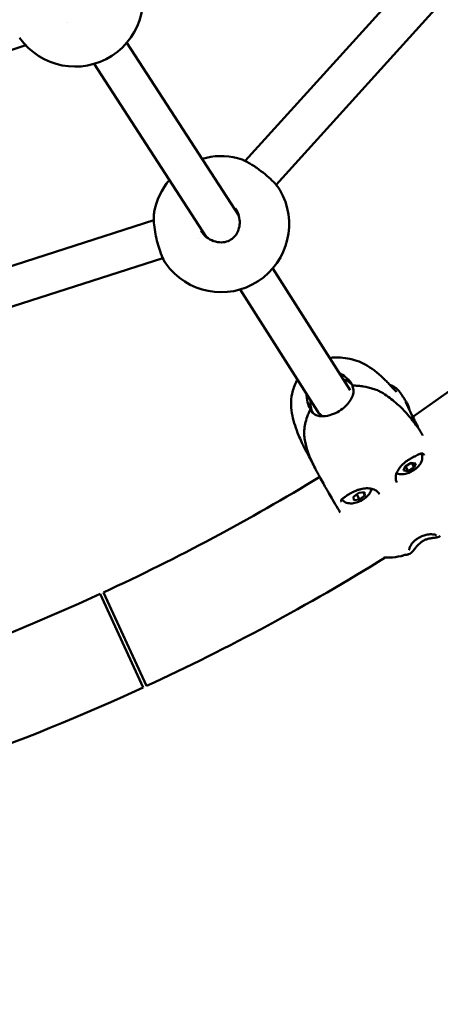
# Model space of a CAD drawing. Units: millimetres. Extents: x -23 to 6209, y 4 to 6204.
# Drawn here: x 3621 to 3795, y 1958 to 2363 of the extents above; entities that cross this region are included whole.
import ezdxf

# ---------------------------------------------------------------- set-up
doc = ezdxf.new("R2010")
doc.units = ezdxf.units.MM
doc.layers.add('Visible (ISO)', color=7, linetype='Continuous', lineweight=50)

msp = doc.modelspace()

# ---------------------------------------------------------------- linework, layer by layer
msp.add_circle((3287.38, 2925.31), 2921.2)
at = {"layer": 'Visible (ISO)'}
for p, q in [((3714.26, 2305.04), (3946.78, 2561.69)), ((3726.99, 2295.25), (3957.78, 2550.01)), ((3641.05, 2362.03), (3641.05, 2362.03)), ((3512.74, 2316.83), (3623.87, 2352.63)), ((3711.62, 2282.57), (3665.52, 2353.69)), ((3698.25, 2273.79), (3652.09, 2344.99)), ((3711.12, 2306.24), (3711.12, 2306.24)), ((3714.25, 2305.02), (3714.25, 2305.02)), ((3346.93, 2174.69), (3676.62, 2280.71)), ((3694.99, 2273.06), (3694.99, 2273.06)), ((3701.2, 2269.23), (3701.2, 2269.23)), ((3353.06, 2159.86), (3680.31, 2265.09)), ((3680.34, 2265.1), (3680.34, 2265.1)), ((3681.52, 2262.88), (3681.52, 2262.88)), ((3757.53, 2210.71), (3725.63, 2260.84)), ((3744.08, 2202.03), (3712.18, 2252.17)), ((3741.71, 2201.77), (3741.25, 2202.43)), ((3741.37, 2202.5), (3742.16, 2201.37)), ((3742.16, 2201.37), (3742.12, 2201.34)), ((3744.24, 2201.8), (3744.22, 2201.83)), ((3784.05, 2198.36), (3784.05, 2198.36)), ((3787.23, 2192.25), (3787.23, 2192.25)), ((3780.1, 2179.32), (3782.6, 2180.76)), ((3782.6, 2180.76), (3784.5, 2180.55)), ((3782.89, 2180.73), (3783.9, 2178.89)), ((3784.5, 2180.55), (3783.9, 2178.89)), ((3779.5, 2177.66), (3780.1, 2179.32)), ((3781.4, 2177.45), (3779.5, 2177.66)), ((3780.31, 2179.44), (3781.4, 2177.45)), ((3783.9, 2178.89), (3781.4, 2177.45)), ((3758.89, 2166.82), (3761.06, 2168.51)), ((3761.4, 2165.75), (3760.28, 2167.78)), ((3761.06, 2168.51), (3763.4, 2168.82)), ((3762.85, 2168.75), (3763.57, 2167.45)), ((3763.4, 2168.82), (3763.57, 2167.45)), ((3759.06, 2165.44), (3758.89, 2166.82)), ((3761.4, 2165.75), (3759.06, 2165.44)), ((3763.57, 2167.45), (3761.4, 2165.75)), ((3779.67, 2142.86), (3779.67, 2142.86)), ((3780.06, 2142.93), (3780.06, 2142.93)), ((3780.83, 2142.99), (3780.83, 2142.99)), ((3655.86, 2127.5), (3673.64, 2089.01)), ((3654.51, 2126.88), (3672.22, 2088.35))]:
    msp.add_line(p, q, dxfattribs=at)
for centre, radius, start, end in [((3644.21, 2371.86), 28, 215.3216, 30.3637), ((3287.38, 2925.31), 878.8, 304.35355, 316.29485), ((3704.37, 2279.06), 28, 76.0462, 106.359), ((3704.37, 2279.06), 28, 139.5621, 169.7346), ((3704.37, 2279.06), 28, 215.3216, 30.3637), ((3785.04, 2194.12), 1, 28.8534, 35.0295), ((3287.38, 2925.31), 878.8, 294.79079, 301.37924), ((3287.38, 2925.31), 921.2, 294.79079, 301.73754), ((3287.38, 2925.31), 878.8, 274.35355, 294.69337), ((3287.38, 2925.31), 921.2, 273.9058, 294.69337)]:
    msp.add_arc(centre, radius, start, end, dxfattribs=at)
for major_axis, ratio, start_param, end_param in [((8.22, 5.7), 0.890125, 0.089493, 0.608302), ((-8.22, -5.7), 0.890125, 5.604913, 6.189967), ((-6.66, -4.43), 0.881224, 6.265869, 6.679071), ((-6.58, -4.56), 0.890125, 0, 0.365984)]:
    msp.add_ellipse((3750.81, 2206.35), major_axis=major_axis, ratio=ratio, start_param=start_param, end_param=end_param, dxfattribs=at)
for points, knots in [([(3711.12, 2306.24), (3712.33, 2305.94), (3713.71, 2305.36), (3716.39, 2303.92), (3717.71, 2303.1), (3720.17, 2301.38), (3721.35, 2300.47), (3723.47, 2298.71), (3724.44, 2297.84), (3726.08, 2296.25), (3726.78, 2295.51), (3727.83, 2294.26), (3728.23, 2293.73), (3728.53, 2293.22)], [0, 0, 0, 0, 0.585581, 0.585581, 1.070022, 1.070022, 1.505622, 1.505622, 1.90321, 1.90321, 2.272994, 2.272994, 2.59248, 2.59248, 2.59248, 2.59248]), ([(3696.05, 2276.24), (3696.66, 2275.29), (3697.44, 2274.44), (3699.2, 2273.04), (3700.2, 2272.47), (3702.27, 2271.72), (3703.38, 2271.52), (3705.43, 2271.55), (3706.41, 2271.74), (3708.05, 2272.42), (3708.76, 2272.87), (3709.93, 2273.93), (3710.41, 2274.53), (3711.21, 2275.87), (3711.51, 2276.63), (3711.93, 2278.29), (3712.03, 2279.21), (3711.97, 2281.13), (3711.78, 2282.16), (3711.17, 2283.96), (3710.79, 2284.76), (3710.31, 2285.49)], [0, 0, 0, 0, 0.339331, 0.339331, 0.675732, 0.675732, 1.001885, 1.001885, 1.290864, 1.290864, 1.535652, 1.535652, 1.762841, 1.762841, 2.003167, 2.003167, 2.275285, 2.275285, 2.582456, 2.582456, 2.846023, 2.846023, 2.846023, 2.846023]), ([(3681.52, 2262.88), (3681.21, 2263.32), (3680.91, 2263.84), (3680.14, 2265.41), (3679.65, 2266.62), (3678.82, 2269), (3678.47, 2270.16), (3677.83, 2272.52), (3677.54, 2273.76), (3677.06, 2276.24), (3676.87, 2277.51), (3676.63, 2279.97), (3676.58, 2281.17), (3676.65, 2282.88), (3676.72, 2283.5), (3676.82, 2284.05)], [0, 0, 0, 0, 0.291003, 0.291003, 0.750893, 0.750893, 1.117701, 1.117701, 1.489951, 1.489951, 1.889063, 1.889063, 2.319808, 2.319808, 2.587105, 2.587105, 2.587105, 2.587105]), ([(3749.09, 2223.97), (3749.15, 2223.98), (3749.21, 2223.99), (3750.37, 2224.17), (3751.42, 2224.23), (3753.83, 2224.18), (3755.15, 2224.01), (3759.1, 2223.3), (3761.6, 2222.46), (3766.36, 2219.83), (3768.77, 2217.88), (3771.44, 2215.36), (3771.75, 2215.05), (3772.52, 2214.28), (3772.99, 2213.8), (3773.77, 2212.97), (3774.11, 2212.6), (3774.42, 2212.25), (3774.46, 2212.21), (3774.51, 2212.15), (3774.54, 2212.12), (3774.55, 2212.1), (3774.56, 2212.09), (3774.64, 2212.01), (3774.74, 2211.9), (3774.95, 2211.68), (3775.06, 2211.56), (3775.57, 2211.03), (3775.97, 2210.65), (3776.56, 2210.08), (3776.6, 2210.04), (3776.63, 2210.01), (3776.64, 2210), (3776.64, 2210)], [7.078194, 7.078194, 7.078194, 7.078194, 7.098988, 7.098988, 7.489007, 7.489007, 8.047831, 8.047831, 9.224507, 9.224507, 10.748529, 10.748529, 10.951929, 10.951929, 11.257037, 11.257037, 11.485994, 11.485994, 11.515978, 11.515978, 11.538618, 11.538618, 11.582373, 11.582373, 11.714014, 11.714014, 11.907279, 11.907279, 12.487462, 12.487462, 12.537504, 12.537504, 12.556144, 12.556144, 12.556144, 12.556144]), ([(3753.04, 2217.75), (3753.5, 2217.54), (3753.92, 2217.31), (3754.31, 2217.06), (3755.17, 2216.53), (3756.11, 2215.8), (3757.23, 2214.58), (3757.51, 2214.24), (3757.76, 2213.88)], [4.1789307, 4.1789307, 4.1789307, 4.1789307, 4.3163525, 4.3163525, 4.3163525, 4.6187222, 4.6187222, 4.7332118, 4.7332118, 4.7332118, 4.7332118]), ([(3741.74, 2181.25), (3741.66, 2181.39), (3741.58, 2181.53), (3741.05, 2182.5), (3740.6, 2183.32), (3739.82, 2184.76), (3739.48, 2185.4), (3738.95, 2186.42), (3738.76, 2186.8), (3738.41, 2187.49), (3738.25, 2187.81), (3737.87, 2188.57), (3737.67, 2189), (3737.03, 2190.38), (3736.64, 2191.28), (3735.16, 2194.86), (3734.28, 2197.52), (3733.09, 2203.07), (3732.93, 2206.25), (3734, 2211.02), (3734.52, 2212.69), (3735.52, 2214.66), (3735.64, 2214.88), (3735.76, 2215.1)], [0.260273, 0.260273, 0.260273, 0.260273, 0.310149, 0.310149, 0.595426, 0.595426, 0.810223, 0.810223, 0.940075, 0.940075, 1.064454, 1.064454, 1.252683, 1.252683, 1.690025, 1.690025, 3.002402, 3.002402, 4.433251, 4.433251, 5.216658, 5.216658, 5.313859, 5.313859, 5.313859, 5.313859]), ([(3758.5, 2212.24), (3758.61, 2211.96), (3758.7, 2211.67), (3758.97, 2210.46), (3758.87, 2209.69), (3758.55, 2208.28), (3758.1, 2207.24), (3756.81, 2205.44), (3756.1, 2204.59), (3754.18, 2202.91), (3753.23, 2202.24), (3751.2, 2201.15), (3750.13, 2200.73), (3747.81, 2200.1), (3746.82, 2200.01), (3745.26, 2200), (3744.52, 2200.11), (3743.91, 2200.31), (3743.28, 2200.51), (3742.62, 2200.85), (3741.73, 2201.72), (3741.49, 2202), (3741.27, 2202.31)], [2.494784, 2.494784, 2.494784, 2.494784, 2.567799, 2.567799, 2.811371, 2.811371, 3.213156, 3.213156, 3.442718, 3.442718, 3.621352, 3.621352, 3.801205, 3.801205, 4.022102, 4.022102, 4.316353, 4.316353, 4.316353, 4.618722, 4.618722, 4.733212, 4.733212, 4.733212, 4.733212]), ([(3757.76, 2213.88), (3757.81, 2213.81), (3757.87, 2213.73), (3757.99, 2213.55), (3758.05, 2213.45), (3758.19, 2213.23), (3758.27, 2213.11), (3758.44, 2212.85), (3758.51, 2212.73), (3758.58, 2212.63)], [0, 0, 0, 0, 0.0283717, 0.0283717, 0.0642982, 0.0642982, 0.1122293, 0.1122293, 0.1627969, 0.1627969, 0.1627969, 0.1627969]), ([(3758.38, 2212.63), (3758.37, 2212.63), (3758.37, 2212.63), (3758.37, 2212.61), (3758.38, 2212.57), (3758.41, 2212.47), (3758.42, 2212.44), (3758.46, 2212.35), (3758.48, 2212.3), (3758.5, 2212.24)], [0.1114441, 0.1114441, 0.1114441, 0.1114441, 0.1282737, 0.1282737, 0.1937262, 0.1937262, 0.2259145, 0.2259145, 0.2560603, 0.2560603, 0.2560603, 0.2560603]), ([(3785.86, 2194.7), (3784.72, 2196.33), (3783.51, 2197.93), (3780.91, 2201.03), (3779.53, 2202.54), (3777.28, 2204.69), (3776.5, 2205.39), (3774.88, 2206.76), (3774.03, 2207.42), (3772.25, 2208.68), (3771.34, 2209.29), (3769.8, 2210.15), (3769.26, 2210.42), (3768.12, 2210.91), (3767.52, 2211.13), (3765.65, 2211.73), (3764.32, 2212.03), (3762.21, 2212.36), (3761.5, 2212.46), (3759.99, 2212.6), (3759.21, 2212.64), (3758.38, 2212.63)], [0, 0, 0, 0, 1.296202, 1.296202, 2.592404, 2.592404, 3.240505, 3.240505, 3.888606, 3.888606, 4.536706, 4.536706, 4.860757, 4.860757, 5.184807, 5.184807, 5.832908, 5.832908, 6.156959, 6.156959, 6.481009, 6.481009, 6.481009, 6.481009]), ([(3773.78, 2212.95), (3774.32, 2212.76), (3774.83, 2212.53), (3775.72, 2212.03), (3776.11, 2211.77), (3776.76, 2211.25), (3777.04, 2210.99), (3777.63, 2210.39), (3777.9, 2210.05), (3778.29, 2209.52), (3778.43, 2209.32), (3778.7, 2208.91), (3778.83, 2208.7), (3779.06, 2208.33), (3779.15, 2208.18), (3779.3, 2207.94), (3779.36, 2207.85), (3779.46, 2207.69), (3779.5, 2207.62), (3779.73, 2207.26), (3779.9, 2206.99), (3780.23, 2206.49), (3780.38, 2206.27), (3780.53, 2206.05)], [1.202011, 1.202011, 1.202011, 1.202011, 1.371969, 1.371969, 1.514326, 1.514326, 1.636006, 1.636006, 1.802109, 1.802109, 1.941439, 1.941439, 2.080685, 2.080685, 2.164215, 2.164215, 2.204453, 2.204453, 2.231308, 2.231308, 2.338838, 2.338838, 2.438089, 2.438089, 2.438089, 2.438089]), ([(3740.54, 2203.95), (3740.4, 2204.27), (3740.28, 2204.61), (3739.8, 2206.12), (3739.64, 2207.25), (3739.56, 2208.4), (3739.54, 2208.77), (3739.55, 2209.16)], [2.4947837, 2.4947837, 2.4947837, 2.4947837, 2.5677991, 2.5677991, 2.811371, 2.811371, 2.919544, 2.919544, 2.919544, 2.919544]), ([(3784.05, 2198.36), (3783.53, 2199.32), (3783.06, 2200.21), (3782.23, 2201.84), (3781.86, 2202.58), (3781.39, 2203.54), (3781.25, 2203.84), (3780.99, 2204.38), (3780.87, 2204.63), (3780.68, 2205.06), (3780.59, 2205.26), (3780.46, 2205.58), (3780.41, 2205.71), (3780.35, 2205.89), (3780.33, 2205.95), (3780.33, 2205.95)], [0.389574, 0.389574, 0.389574, 0.389574, 0.799791, 0.799791, 1.210008, 1.210008, 1.415117, 1.415117, 1.620225, 1.620225, 1.825334, 1.825334, 2.030442, 2.030442, 2.208338, 2.208338, 2.208338, 2.208338]), ([(3780.53, 2206.05), (3780.66, 2205.86), (3780.8, 2205.63), (3781.17, 2205.01), (3781.41, 2204.52), (3781.7, 2203.55), (3781.82, 2203.05), (3781.9, 2202.5)], [2.912721, 2.912721, 2.912721, 2.912721, 3.2013732, 3.2013732, 3.5065643, 3.5065643, 3.7710282, 3.7710282, 3.7710282, 3.7710282]), ([(3741.07, 2202.65), (3740.67, 2201.92), (3740.36, 2201.21), (3739.7, 2199.51), (3739.4, 2198.55), (3738.91, 2196.63), (3738.73, 2195.68), (3738.53, 2193.83), (3738.51, 2192.92), (3738.65, 2191.17), (3738.79, 2190.37), (3739.27, 2188), (3739.71, 2186.47), (3740.74, 2183.52), (3741.34, 2182.09), (3742.43, 2179.78), (3742.89, 2178.88), (3743.37, 2178)], [8.835301, 8.835301, 8.835301, 8.835301, 9.177684, 9.177684, 9.676222, 9.676222, 10.174759, 10.174759, 10.673296, 10.673296, 11.171834, 11.171834, 12.168908, 12.168908, 13.165983, 13.165983, 13.820674, 13.820674, 13.820674, 13.820674]), ([(3741.37, 2202.5), (3741.34, 2202.55), (3741.3, 2202.61), (3741.16, 2202.82), (3741.06, 2202.98), (3740.87, 2203.3), (3740.79, 2203.43), (3740.69, 2203.63), (3740.66, 2203.7), (3740.59, 2203.83), (3740.56, 2203.89), (3740.54, 2203.95)], [0, 0, 0, 0, 0.0405983, 0.0405983, 0.1282737, 0.1282737, 0.1937262, 0.1937262, 0.2259145, 0.2259145, 0.2560603, 0.2560603, 0.2560603, 0.2560603]), ([(3741.27, 2202.31), (3741.23, 2202.38), (3741.19, 2202.43), (3741.12, 2202.54), (3741.1, 2202.58), (3741.06, 2202.64), (3741.06, 2202.66), (3741.09, 2202.64), (3741.16, 2202.56), (3741.25, 2202.43)], [0, 0, 0, 0, 0.0283717, 0.0283717, 0.0642982, 0.0642982, 0.1122293, 0.1122293, 0.1899612, 0.1899612, 0.1899612, 0.1899612]), ([(3784.05, 2198.36), (3784.12, 2198.22), (3784.19, 2198.08), (3784.34, 2197.8), (3784.42, 2197.66), (3784.57, 2197.38), (3784.65, 2197.23), (3784.81, 2196.94), (3784.89, 2196.79), (3785.05, 2196.5), (3785.13, 2196.35), (3785.21, 2196.2)], [0.0003572, 0.0003572, 0.0003572, 0.0003572, 0.0592697, 0.0592697, 0.1181821, 0.1181821, 0.1770945, 0.1770945, 0.2360069, 0.2360069, 0.2949194, 0.2949194, 0.2949194, 0.2949194]), ([(3785.41, 2195.33), (3785.41, 2195.38), (3785.41, 2195.42), (3785.41, 2195.6), (3785.39, 2195.74), (3785.31, 2196), (3785.25, 2196.13), (3785.18, 2196.25), (3785.18, 2196.26), (3785.18, 2196.26)], [0.0889725, 0.0889725, 0.0889725, 0.0889725, 0.1027794, 0.1027794, 0.1448058, 0.1448058, 0.1886022, 0.1886022, 0.1892176, 0.1892176, 0.1892176, 0.1892176]), ([(3785.92, 2194.61), (3786, 2194.45), (3786.09, 2194.3), (3786.26, 2193.99), (3786.35, 2193.83), (3786.52, 2193.52), (3786.61, 2193.36), (3786.78, 2193.05), (3786.87, 2192.89), (3787.05, 2192.57), (3787.14, 2192.41), (3787.23, 2192.25)], [0.0012593, 0.0012593, 0.0012593, 0.0012593, 0.059182, 0.059182, 0.1171047, 0.1171047, 0.1750273, 0.1750273, 0.23295, 0.23295, 0.2908727, 0.2908727, 0.2908727, 0.2908727]), ([(3776.72, 2172.75), (3776.57, 2173.04), (3776.45, 2173.35), (3776.29, 2173.98), (3776.25, 2174.31), (3776.24, 2174.97), (3776.27, 2175.3), (3776.4, 2175.96), (3776.49, 2176.28), (3776.74, 2176.93), (3776.89, 2177.25), (3777.24, 2177.89), (3777.45, 2178.21), (3777.9, 2178.83), (3778.14, 2179.14), (3778.68, 2179.74), (3778.97, 2180.03), (3779.58, 2180.6), (3779.89, 2180.87), (3780.55, 2181.39), (3780.89, 2181.64), (3781.58, 2182.11), (3781.93, 2182.33), (3782.64, 2182.73), (3783.02, 2182.92), (3783.73, 2183.28), (3784.07, 2183.46), (3784.69, 2183.78), (3784.97, 2183.92), (3785.51, 2184.19), (3785.75, 2184.31), (3786.2, 2184.51), (3786.4, 2184.59), (3786.73, 2184.69), (3786.87, 2184.72), (3787.1, 2184.74), (3787.19, 2184.74), (3787.37, 2184.69), (3787.47, 2184.64), (3787.7, 2184.43), (3787.83, 2184.27), (3787.97, 2184.04), (3787.98, 2184.02), (3787.99, 2184)], [-1.386506, -1.386506, -1.386506, -1.386506, -1.241831, -1.241831, -1.099422, -1.099422, -0.963087, -0.963087, -0.833521, -0.833521, -0.708228, -0.708228, -0.584996, -0.584996, -0.462557, -0.462557, -0.340405, -0.340405, -0.21833, -0.21833, -0.09583, -0.09583, 0.026068, 0.026068, 0.15279, 0.15279, 0.275562, 0.275562, 0.391512, 0.391512, 0.508811, 0.508811, 0.621996, 0.621996, 0.724087, 0.724087, 0.818836, 0.818836, 0.943145, 0.943145, 1.057865, 1.057865, 1.067453, 1.067453, 1.067453, 1.067453]), ([(3786.88, 2184.72), (3787.01, 2184.42), (3787.1, 2184.11), (3787.24, 2183.33), (3787.23, 2182.88), (3787.11, 2181.96), (3786.96, 2181.51), (3786.52, 2180.53), (3786.19, 2180.04), (3785.32, 2179.01), (3784.75, 2178.51), (3783.55, 2177.64), (3782.91, 2177.27), (3781.61, 2176.67), (3780.93, 2176.44), (3779.48, 2176.12), (3778.71, 2176.03), (3777.51, 2176.19), (3777.16, 2176.26), (3776.73, 2176.41), (3776.65, 2176.44), (3776.57, 2176.48)], [3.758049, 3.758049, 3.758049, 3.758049, 3.867112, 3.867112, 4.035596, 4.035596, 4.251675, 4.251675, 4.574119, 4.574119, 5.018282, 5.018282, 5.439238, 5.439238, 5.854696, 5.854696, 6.299286, 6.299286, 6.465087, 6.465087, 6.502621, 6.502621, 6.502621, 6.502621]), ([(3753.41, 2160.42), (3753.08, 2160.96), (3752.76, 2161.49), (3751.69, 2163.29), (3751, 2164.44), (3749.76, 2166.57), (3749.24, 2167.48), (3748.42, 2168.9), (3748.11, 2169.43), (3747.35, 2170.76), (3746.91, 2171.54), (3745.97, 2173.22), (3745.46, 2174.15), (3744.68, 2175.57), (3744.41, 2176.07), (3744.07, 2176.69), (3744, 2176.83), (3743.84, 2177.14), (3743.74, 2177.31), (3743.58, 2177.61), (3743.51, 2177.73), (3743.42, 2177.91), (3743.39, 2177.95), (3743.37, 2178)], [3.949114, 3.949114, 3.949114, 3.949114, 4.162345, 4.162345, 4.684578, 4.684578, 5.064824, 5.064824, 5.294969, 5.294969, 5.56351, 5.56351, 5.878608, 5.878608, 6.050169, 6.050169, 6.096687, 6.096687, 6.166196, 6.166196, 6.235073, 6.235073, 6.259055, 6.259055, 6.259055, 6.259055]), ([(3753.88, 2164.73), (3753.79, 2164.9), (3753.74, 2165.04), (3753.71, 2165.28), (3753.72, 2165.35), (3753.81, 2165.54), (3753.88, 2165.64), (3754.07, 2165.84), (3754.18, 2165.94), (3754.46, 2166.17), (3754.63, 2166.29), (3755.03, 2166.57), (3755.26, 2166.73), (3755.76, 2167.07), (3756.04, 2167.26), (3756.63, 2167.66), (3756.94, 2167.87), (3757.62, 2168.29), (3757.98, 2168.5), (3758.73, 2168.87), (3759.1, 2169.05), (3759.87, 2169.37), (3760.26, 2169.52), (3761.06, 2169.79), (3761.46, 2169.9), (3762.27, 2170.1), (3762.67, 2170.18), (3763.46, 2170.29), (3763.86, 2170.33), (3764.62, 2170.36), (3764.99, 2170.35), (3765.72, 2170.29), (3766.06, 2170.24), (3766.73, 2170.08), (3767.05, 2169.98), (3767.65, 2169.72), (3767.94, 2169.57), (3768.47, 2169.21), (3768.72, 2169), (3769.18, 2168.52), (3769.38, 2168.24), (3769.56, 2167.94)], [-4.417737, -4.417737, -4.417737, -4.417737, -4.304072, -4.304072, -4.158003, -4.158003, -4.043803, -4.043803, -3.9449, -3.9449, -3.83729, -3.83729, -3.721442, -3.721442, -3.602703, -3.602703, -3.47784, -3.47784, -3.345416, -3.345416, -3.2219, -3.2219, -3.096638, -3.096638, -2.971716, -2.971716, -2.846844, -2.846844, -2.721791, -2.721791, -2.596322, -2.596322, -2.469639, -2.469639, -2.340511, -2.340511, -2.206702, -2.206702, -2.066295, -2.066295, -1.913511, -1.913511, -1.913511, -1.913511]), ([(3766.35, 2170.17), (3766.27, 2169.79), (3766.15, 2169.45), (3765.74, 2168.55), (3765.41, 2168.07), (3764.55, 2167.04), (3763.98, 2166.53), (3762.77, 2165.67), (3762.14, 2165.3), (3760.83, 2164.7), (3760.16, 2164.46), (3758.71, 2164.14), (3757.93, 2164.06), (3756.73, 2164.21), (3756.39, 2164.29), (3755.51, 2164.59), (3754.95, 2164.89), (3754.3, 2165.5), (3754.16, 2165.65), (3754.04, 2165.81)], [6.473713, 6.473713, 6.473713, 6.473713, 6.642219, 6.642219, 6.964663, 6.964663, 7.408826, 7.408826, 7.829782, 7.829782, 8.24524, 8.24524, 8.68983, 8.68983, 8.855631, 8.855631, 9.0997, 9.0997, 9.167825, 9.167825, 9.167825, 9.167825]), ([(3793, 2150.97), (3793, 2150.97), (3792.99, 2150.98), (3792.93, 2151.02), (3792.8, 2151.08), (3792.39, 2151.25), (3792.04, 2151.34), (3791.23, 2151.43), (3790.84, 2151.44), (3790.08, 2151.4), (3789.72, 2151.36), (3789.03, 2151.24), (3788.7, 2151.17), (3788.07, 2151), (3787.77, 2150.9), (3786.95, 2150.6), (3786.4, 2150.35), (3785.85, 2150.04), (3785.8, 2150.02), (3785.76, 2149.99)], [0.145138, 0.145138, 0.145138, 0.145138, 0.206002, 0.206002, 0.382339, 0.382339, 0.685926, 0.685926, 0.889403, 0.889403, 1.041203, 1.041203, 1.162893, 1.162893, 1.264419, 1.264419, 1.440481, 1.440481, 1.456066, 1.456066, 1.456066, 1.456066]), ([(3787.55, 2148.74), (3787.3, 2148.59), (3787.05, 2148.43), (3786.57, 2148.07), (3786.34, 2147.88), (3785.85, 2147.43), (3785.6, 2147.17), (3785.01, 2146.55), (3784.69, 2146.19), (3783.97, 2145.34), (3783.6, 2144.88), (3782.69, 2143.88), (3782.27, 2143.4), (3781.49, 2143.18)], [0, 0, 0, 0, 0.08801, 0.08801, 0.184125, 0.184125, 0.310777, 0.310777, 0.510378, 0.510378, 0.822282, 0.822282, 1.342479, 1.342479, 1.342479, 1.342479]), ([(3785.76, 2149.99), (3785.34, 2149.75), (3784.94, 2149.48), (3784.22, 2148.92), (3783.88, 2148.63), (3783.28, 2148.02), (3783.01, 2147.7), (3782.52, 2147.03), (3782.32, 2146.7), (3782, 2146.02), (3781.91, 2145.71), (3781.85, 2145.32), (3781.85, 2145.19), (3781.86, 2145.05), (3781.87, 2145.01), (3781.87, 2145.01)], [0, 0, 0, 0, 0.143923, 0.143923, 0.291193, 0.291193, 0.458094, 0.458094, 0.662847, 0.662847, 0.928698, 0.928698, 1.109075, 1.109075, 1.221498, 1.221498, 1.221498, 1.221498]), ([(3794.63, 2150.73), (3794.43, 2150.53), (3794.21, 2150.43), (3793.74, 2150.25), (3793.46, 2150.19), (3792.71, 2150.06), (3792.2, 2150), (3791.11, 2149.86), (3790.58, 2149.78), (3789.65, 2149.57), (3789.28, 2149.47), (3788.69, 2149.27), (3788.47, 2149.19), (3788.02, 2148.99), (3787.78, 2148.87), (3787.55, 2148.74)], [0, 0, 0, 0, 0.177522, 0.177522, 0.433413, 0.433413, 0.76882, 0.76882, 1.013999, 1.013999, 1.151531, 1.151531, 1.226645, 1.226645, 1.305961, 1.305961, 1.305961, 1.305961]), ([(3778.53, 2142.46), (3776.93, 2142.14), (3775.28, 2141.88), (3773.26, 2141.8), (3772.79, 2141.81), (3771.98, 2141.86), (3771.65, 2141.89), (3771.32, 2141.94)], [0, 0, 0, 0, 0.4976122, 0.4976122, 0.6510532, 0.6510532, 0.7573486, 0.7573486, 0.7573486, 0.7573486]), ([(3780.06, 2142.93), (3779.98, 2142.93), (3779.92, 2142.93), (3779.79, 2142.92), (3779.72, 2142.89), (3779.67, 2142.86)], [0, 0, 0, 0, 0.1304156, 0.1304156, 0.3332714, 0.3332714, 0.3332714, 0.3332714])]:
    msp.add_open_spline(points, degree=3, knots=knots, dxfattribs=at)
for points in [[(3728.53, 2293.22), (3728.53, 2293.22), (3728.53, 2293.22), (3728.53, 2293.22)], [(3787.32, 2192.09), (3787.29, 2192.14), (3787.26, 2192.2), (3787.23, 2192.25)], [(3779.67, 2142.86), (3779.3, 2142.67), (3778.92, 2142.53), (3778.53, 2142.46)], [(3780.83, 2142.99), (3780.58, 2142.92), (3780.32, 2142.9), (3780.06, 2142.93)], [(3781.49, 2143.17), (3781.27, 2143.11), (3781.05, 2143.05), (3780.83, 2142.99)]]:
    msp.add_open_spline(points, degree=3, dxfattribs=at)
for points, weights in [([(3760.15, 2167.8), (3760.22, 2167.79), (3760.28, 2167.78)], [1.01261664767, 1.00658895878, 1]), ([(3760.28, 2167.78), (3760.41, 2167.95), (3760.54, 2168.1)], [1, 1.01985307649, 1.03461057089])]:
    msp.add_rational_spline(points, weights, degree=2, dxfattribs=at)

doc.saveas('drawing.dxf')
